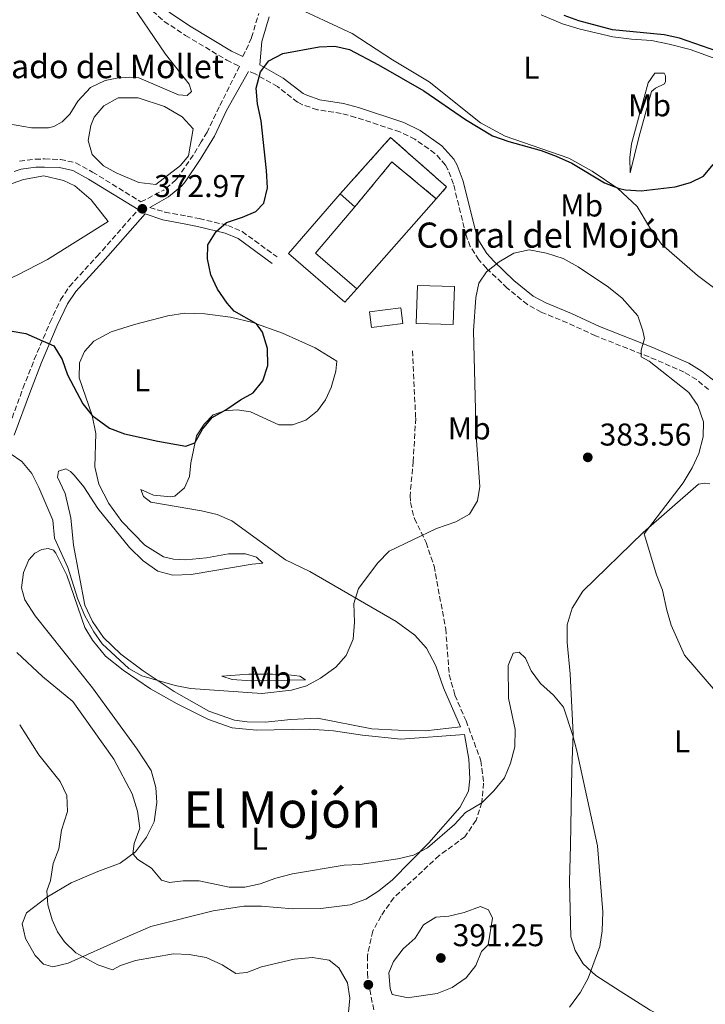
# Model space of a CAD drawing. Units: metres. Extents: x 615713 to 619212, y 4641510 to 4643846.
# Drawn here: x 618140 to 618358, y 4642524 to 4642837 of the extents above; entities that cross this region are included whole.
import ezdxf
from ezdxf.enums import TextEntityAlignment as Align

# ---------------------------------------------------------------- set-up
doc = ezdxf.new("R2010")
doc.units = ezdxf.units.M
doc.header["$MEASUREMENT"] = 0
doc.linetypes.add('DGN Style 3', pattern=[2.435890702152634, 1.739921930109024, -0.6959687720436097])
for name, color, linetype, lineweight in [('Acequia sin especificar', 4, 'Continuous', 0), ('Balsa-alberca', 142, 'Continuous', 0), ('Borda', 1, 'Continuous', 13), ('Camino', 7, 'DGN Style 3', 0), ('construcción   en ruinas', 1, 'Continuous', 0), ('contrucción  en ruinas', 1, 'DGN Style 3', 13), ('Cota de punto acotado terreno', 7, 'Continuous', 0), ('Curva de nivel directora', 30, 'Continuous', 30), ('Curva de nivel intermedia', 30, 'Continuous', 0), ('Edificio', 1, 'Continuous', 13), ('Etiqueta de uso rústico', 92, 'Continuous', 0), ('Línea  de muro-pared o tapia', 1, 'Continuous', 13), ('Línea de cambio de uso (parcela vista)', 92, 'Continuous', 0), ('Margen derecho', 7, 'Continuous', 0), ('Punto acotado terreno (símbolo)', 7, 'Continuous', 0), ('Senda', 7, 'DGN Style 3', 0), ('Texto de Balsa-alberca', 4, 'Continuous', 0), ('Texto de Borda', 7, 'Continuous', 0), ('Texto de Área (paraje) menor', 7, 'Continuous', 0)]:
    doc.layers.add(name, color=color, linetype=linetype, lineweight=lineweight)
doc.styles.add('Style-Arial', font='arial.ttf')

# ---------------------------------------------------------------- blocks, each defined once
blk = doc.blocks.new('5PATER')
at = {"layer": 'Acequia sin especificar', "linetype": 'Continuous', "lineweight": 0}
h = blk.add_hatch(color=51, dxfattribs=at)
edge = h.paths.add_edge_path()
edge.add_ellipse((0, 0), major_axis=(-0.1095731443231308, -0.1110710700762829), ratio=0.9994222409660317, start_angle=0, end_angle=360)

msp = doc.modelspace()

# ---------------------------------------------------------------- linework, layer by layer
at = {"layer": 'Balsa-alberca', "color": 142, "linetype": 'Continuous', "lineweight": 0, "flags": 128}
for points, elevation in [([(618193.7800000003, 4642794.060000001), (618191.25, 4642790.960000001), (618183.3700000001, 4642784.949999999), (618177.9600000001, 4642785.52), (618170.8200000003, 4642788.640000001), (618166.7999999998, 4642790.83), (618163.1500000004, 4642794.470000001), (618161.9199999999, 4642798.930000001), (618162.7699999996, 4642803.689999999), (618163.8499999996, 4642806.33), (618166.8499999996, 4642809.939999999), (618171.3899999997, 4642812.439999999), (618177.8200000003, 4642812.439999999), (618186.1900000004, 4642809.699999999), (618191.7699999996, 4642806.470000001), (618195.2699999996, 4642802.600000001), (618193.7800000003, 4642794.060000001)], 372.2100000000065), ([(618115.25, 4642751.279999999), (618115.25, 4642752.76), (618126.3499999996, 4642774.34), (618131.7699999996, 4642781.75), (618134.7400000002, 4642784.17), (618141.29, 4642786.550000001), (618147.7599999999, 4642787.710000001), (618154, 4642786.189999999), (618157.6100000005, 4642784.449999999), (618162.8600000005, 4642780.060000001), (618168.2999999998, 4642773.15), (618148.9299999997, 4642761.09), (618139.3399999999, 4642756.130000001), (618128.2300000006, 4642751.100000001), (618122.3899999997, 4642748.680000001), (618119.79, 4642749.050000001), (618115.25, 4642751.279999999)], 372.1600000000035)]:
    msp.add_lwpolyline(points, close=True, dxfattribs=dict(at, elevation=elevation))
for points, elevation in [([(618193.7800000003, 4642794.060000001), (618191.25, 4642790.960000001), (618183.3700000001, 4642784.949999999), (618177.9600000001, 4642785.52), (618170.8200000003, 4642788.640000001), (618166.7999999998, 4642790.83), (618163.1500000004, 4642794.470000001), (618161.9199999999, 4642798.930000001), (618162.7699999996, 4642803.689999999), (618163.8499999996, 4642806.33), (618166.8499999996, 4642809.939999999), (618171.3899999997, 4642812.439999999), (618177.8200000003, 4642812.439999999), (618186.1900000004, 4642809.699999999), (618191.7699999996, 4642806.470000001), (618195.2699999996, 4642802.600000001), (618193.7800000003, 4642794.060000001)], 372.2100000000065), ([(618115.25, 4642751.279999999), (618115.25, 4642752.76), (618126.3499999996, 4642774.34), (618131.7699999996, 4642781.75), (618134.7400000002, 4642784.17), (618141.29, 4642786.550000001), (618147.7599999999, 4642787.710000001), (618154, 4642786.189999999), (618157.6100000005, 4642784.449999999), (618162.8600000005, 4642780.060000001), (618168.2999999998, 4642773.15), (618148.9299999997, 4642761.09), (618139.3399999999, 4642756.130000001), (618128.2300000006, 4642751.100000001), (618122.3899999997, 4642748.680000001), (618119.79, 4642749.050000001), (618115.25, 4642751.279999999)], 372.1600000000035)]:
    msp.add_lwpolyline(points, dxfattribs=dict(at, elevation=elevation))
at = {"layer": 'Borda', "color": 23, "linetype": 'Continuous', "lineweight": 0, "extrusion": (0.1220303141271327, -0.1052608206530431, 0.9869289549250653), "elevation": -412882.4102902792, "flags": 128}
msp.add_lwpolyline([(3919413.580362458, 2530883.741342091), (3919413.580362458, 2530877.412068831)], dxfattribs=at)
at = {"layer": 'Borda', "color": 23, "linetype": 'Continuous', "lineweight": 0, "extrusion": (-0.0130167605076718, -0.00452835677430162, 0.9999050244552282), "elevation": -28691.42957361358, "flags": 128}
msp.add_lwpolyline([(618199.2507833595, 4642695.516806687), (618186.7088519046, 4642680.776655556), (618199.8792981255, 4642669.41653908)], dxfattribs=at)
at = {"layer": 'Borda', "color": 1, "linetype": 'Continuous', "lineweight": 13}
msp.add_polyline3d([(618246.6799999997, 4642777.84, 380.3300000000018), (618234.1399999997, 4642763.100000001, 380.1000000000058), (618247.3099999996, 4642751.74, 380.2200000000012), (618243.5300000003, 4642747.439999999, 381.0099999999948), (618225.5999999996, 4642762.980000001, 381.2400000000052), (618241.9500000002, 4642781.92, 381.3500000000058)], close=True, dxfattribs=at)
at = {"layer": 'Borda', "color": 23, "linetype": 'Continuous', "lineweight": 0}
msp.add_polyline3d([(618247.3099999996, 4642751.74, 380.2200000000012), (618243.5300000003, 4642747.439999999, 381.0099999999948), (618225.5999999996, 4642762.980000001, 381.2400000000052), (618241.9500000002, 4642781.92, 381.3500000000058)], dxfattribs=at)
at = {"layer": 'Camino', "color": 7, "linetype": 'DGN Style 3', "lineweight": 0}
for points in [[(618148.6700000018, 4642880.470000001, 369.1499999999942), (618150.9899999974, 4642878.149999999, 369.2400000000054), (618157.6200000015, 4642870.649999999, 369.5599999999977), (618170.0100000009, 4642854.940000001, 370.4900000000052), (618179.5100000005, 4642843.340000001, 370.5800000000017), (618182.3700000015, 4642840.100000002, 370.8999999999943), (618186.1000000021, 4642836.800000001, 371.3699999999955), (618192.8700000002, 4642832.320000002, 372.1999999999972), (618205.9299999981, 4642824.500000001, 373.979999999996), (618210.0100000018, 4642822.510000002, 374.3899999999995), (618203.5199999987, 4642809.570000002, 373.0899999999966), (618199.6999999987, 4642801.57, 372.7499999999999), (618197.829999998, 4642798.500000001, 372.6999999999972), (618195.2799999998, 4642794.280000002, 372.6300000000048), (618190.6000000016, 4642787.360000002, 372.520000000004), (618189.8000000013, 4642786.350000003, 372.5), (618185.949999998, 4642783.15, 372.520000000004), (618185.5799999969, 4642782.960000002, 372.5399999999935)], [(618211.1099999994, 4642825.580000003, 374.3500000000059), (618213.8200000006, 4642831.640000002, 374.229999999996), (618216.1200000006, 4642839.309999999, 373.7799999999988)], [(618359.1299999974, 4642719.730000001, 378.5200000000041), (618355.2199999981, 4642722.84, 378.9400000000023), (618351.3500000013, 4642725.260000004, 379.3200000000071), (618340.190000001, 4642730.050000001, 379.770000000004), (618323.1499999977, 4642736.810000001, 380.8999999999942), (618314.2199999982, 4642740.930000001, 381.1300000000047), (618305.9300000002, 4642744.300000003, 380.8999999999942), (618301.5599999981, 4642746.75, 380.9400000000023), (618295.1000000007, 4642751.980000001, 380.6399999999995), (618288.4899999967, 4642758.280000002, 379.9299999999931), (618286.0899999985, 4642760.95, 379.6600000000035), (618283.3599999994, 4642765.180000002, 379.3200000000071), (618282.0300000015, 4642768.789999999, 379.0899999999966), (618277.9999999994, 4642785.039999999, 378.4100000000036), (618276.2600000004, 4642789.699999999, 378.3000000000029), (618275.469999999, 4642791.100000002, 378.2899999999937), (618272.1299999976, 4642794.830000003, 378.2899999999937), (618265.7699999984, 4642799.300000002, 378.2899999999937), (618260.9899999973, 4642801.680000001, 378.2899999999937), (618246.8599999987, 4642806.280000002, 378.1499999999942), (618242.3500000003, 4642807.54, 377.949999999997), (618234.7699999987, 4642808.690000001, 377.949999999997), (618230.0500000002, 4642810.289999999, 377.479999999996), (618228.4799999989, 4642811.140000002, 377.2700000000042), (618222.1199999999, 4642816.040000001, 376.2499999999999), (618214.9699999995, 4642820.090000001, 374.8899999999995), (618212.8999999975, 4642820.910000001, 374.3899999999995)], [(618140.0799999975, 4642792.350000002, 372.9600000000063), (618145.0599999975, 4642793.020000001, 372.9600000000063), (618148.0399999992, 4642793.030000002, 372.9600000000063), (618153.0599999971, 4642792.88, 373.0000000000001), (618157.9699999979, 4642791.809999999, 373.0700000000071), (618163.3099999977, 4642788.870000003, 373.0700000000071), (618178.6700000024, 4642779.390000001, 372.9700000000012), (618185.4400000004, 4642782.890000001, 372.5500000000029)], [(618181.5199999999, 4642777.63, 372.9600000000063), (618186.300000001, 4642776.140000001, 372.9299999999931), (618193.3799999976, 4642774.809999999, 373.2200000000011), (618197.2199999976, 4642774.07, 373.6399999999994), (618206.2899999979, 4642771.920000004, 375.3399999999965), (618210.8599999989, 4642769.940000002, 375.820000000007), (618221.9200000009, 4642761.859999999, 376.929999999993)], [(618136.0399999986, 4642706.070000002, 379.1300000000047), (618141.1599999992, 4642720.06, 377.550000000003), (618144.7699999991, 4642729.239999999, 375.8600000000006), (618149.7800000004, 4642741.080000003, 374.0899999999966), (618153.1099999986, 4642748.2, 373.3999999999943), (618155.9299999994, 4642752.470000001, 373.1199999999955), (618164.699999998, 4642762.030000002, 372.7799999999988), (618177.7899999995, 4642776.920000004, 372.9700000000012)]]:
    msp.add_polyline3d(points, dxfattribs=at)
at = {"layer": 'construcción   en ruinas', "color": 1, "linetype": 'Continuous', "lineweight": 0}
msp.add_polyline3d([(618246.6799999997, 4642777.84, 379.5399999999936), (618241.9500000002, 4642781.92, 381.3500000000058), (618258.04, 4642799.859999999, 379.7599999999948), (618275.8499999996, 4642784.140000001, 381.6900000000023), (618272.5599999996, 4642780.41, 380.1000000000058), (618258.4400000004, 4642792.09, 379.9900000000052)], close=True, dxfattribs=at)
at = {"layer": 'contrucción  en ruinas', "color": 1, "linetype": 'DGN Style 3', "lineweight": 13, "extrusion": (-0.02014773163090044, -0.01494183060564517, 0.9996853558036556), "elevation": -81448.44763531661, "flags": 128}
msp.add_lwpolyline([(-3360889.541076898, 3261205.096503811), (-3360907.333710388, 3261200.711176747), (-3360902.892998723, 3261182.77120239)], dxfattribs=at)
at = {"layer": 'contrucción  en ruinas', "color": 1, "linetype": 'DGN Style 3', "lineweight": 13}
msp.add_polyline3d([(618241.9500000002, 4642781.92, 379.9900000000052), (618258.04, 4642799.859999999, 379.7599999999948), (618275.8499999996, 4642784.140000001, 381.6900000000023), (618272.5599999996, 4642780.41, 380.1000000000058)], dxfattribs=at)
at = {"layer": 'Curva de nivel directora', "color": 30, "linetype": 'Continuous', "lineweight": 30, "elevation": 375, "flags": 128}
for points in [[(618364.5299999998, 4642826.4), (618349.8400000003, 4642831.41), (618344.9699999997, 4642832.520000001), (618328.53, 4642834.140000002), (618317.8999999996, 4642836.990000002), (618313.199999999, 4642838.700000001)], [(618137.1499999993, 4642738.359999999), (618142.0800000002, 4642737.550000003), (618150.9800000007, 4642733.560000001), (618153.6200000005, 4642729.230000001), (618155.3300000003, 4642724.390000002), (618160.2099999997, 4642715.170000002), (618163.1600000003, 4642711.420000001), (618168.6599999988, 4642707.449999999), (618173.4699999989, 4642705.640000001), (618184.0700000003, 4642703.230000001), (618192.9599999996, 4642701.680000001), (618195.7600000004, 4642702.770000001), (618198.2699999983, 4642707.070000002), (618201.3599999994, 4642710.800000002), (618205.7000000002, 4642713.289999999), (618210.28, 4642716.460000001), (618214.3700000005, 4642718.650000001), (618217.4500000004, 4642722.490000002), (618219.0099999984, 4642727.359999999), (618218.8899999999, 4642732.720000002), (618217.2899999997, 4642737.920000001), (618215.4299999999, 4642740.560000001), (618208.3299999987, 4642744.62), (618206.1000000002, 4642747.220000002), (618203.0499999992, 4642751.67), (618200.8799999988, 4642756.180000001), (618199.7999999992, 4642761.27), (618199.949999999, 4642765.710000001), (618202.6200000001, 4642769.940000001), (618205.85, 4642772.880000002), (618210.9399999994, 4642774.490000002), (618215.1500000005, 4642776.279999999), (618217.6899999997, 4642779.010000001), (618218.8600000008, 4642783.869999999), (618218.6299999985, 4642789.410000001), (618216.9299999997, 4642805.210000001), (618215.7000000003, 4642810.560000002), (618215.3299999993, 4642815.550000001), (618216.7099999984, 4642820.720000001), (618219.3300000003, 4642824.290000001), (618223.7699999993, 4642826.560000001), (618235.2800000005, 4642828.75), (618240.2800000006, 4642828.92), (618244.9599999988, 4642827.810000001), (618254.1499999999, 4642823.020000001), (618268.5899999992, 4642814.699999999), (618281.7900000003, 4642805.58), (618290.4699999995, 4642800.439999999), (618295.5700000002, 4642798.580000003), (618305.919999999, 4642795.760000001), (618310.6399999997, 4642793.970000001), (618315.6599999999, 4642791.699999999), (618326.0499999991, 4642785.430000001), (618330.7199999985, 4642783.630000001), (618332.7099999998, 4642783.190000001), (618337.6799999987, 4642782.939999999), (618348.5399999993, 4642784.150000001), (618353.3399999985, 4642785.560000001), (618357.5400000005, 4642787.530000002), (618360.5800000003, 4642791.29)]]:
    msp.add_lwpolyline(points, dxfattribs=at)
at = {"layer": 'Curva de nivel intermedia', "color": 30, "linetype": 'Continuous', "lineweight": 0, "flags": 128}
for points, elevation in [([(618137.1100000015, 4642699.310000001), (618140.7600000014, 4642696.839999998), (618143.9900000013, 4642693.029999999), (618146.2199999997, 4642688.529999998), (618150.6699999999, 4642678.109999999), (618151.1600000017, 4642672.419999999), (618155.440000002, 4642663.140000001), (618158.5600000002, 4642653.050000001), (618160.810000001, 4642647.73), (618163.680000001, 4642642.640000001), (618166.3200000008, 4642638.779999999), (618174.8099999999, 4642630.95), (618178.9699999996, 4642628.599999999), (618189.5100000007, 4642625.59), (618194.4200000014, 4642624.609999998), (618217.1100000007, 4642622.970000001), (618226.4800000006, 4642624.099999999), (618231.2800000019, 4642625.5), (618235.7200000009, 4642627.87), (618240.6000000002, 4642631.430000001), (618243.9500000008, 4642635.119999998), (618246.1800000014, 4642640.319999999), (618246.5599999992, 4642645.730000001), (618246.3899999994, 4642651.599999999), (618247.8500000011, 4642656.369999998), (618253.940000002, 4642664.560000001), (618257.61, 4642668.34), (618272.5800000012, 4642675.449999998), (618278.7200000013, 4642677.649999999), (618283.0799999998, 4642680.079999999), (618285.6700000004, 4642684.279999999), (618286.4400000017, 4642688.850000001), (618285.2800000015, 4642704.999999999), (618284.3600000006, 4642738.350000001), (618285.1299999995, 4642748.989999999), (618286.1300000009, 4642753.560000001), (618288.5400000004, 4642757.099999999), (618292.5200000014, 4642760.34), (618297.2000000017, 4642763.09), (618302.1200000015, 4642764.140000001), (618307.5599999996, 4642763.109999999), (618312.8900000005, 4642761.41), (618317.7000000007, 4642758.750000001), (618327.2600000005, 4642752.26), (618331.6100000001, 4642748.769999999), (618336.6000000013, 4642743.119999998), (618338.2199999995, 4642738.390000001), (618338.7300000014, 4642735.939999999), (618337.73, 4642732.190000001), (618337.73, 4642730.100000001), (618340.1799999998, 4642728.689999999), (618352.8700000012, 4642718.810000001), (618355.6699999997, 4642714.65), (618357.5300000015, 4642709.439999999), (618357.3799999995, 4642704.680000001), (618356.0099999993, 4642699.330000001), (618353.9200000018, 4642694.789999999), (618351.0800000008, 4642690.029999998), (618338.5900000005, 4642673.839999998), (618342.5500000013, 4642660.710000001), (618344.4500000012, 4642655.880000001), (618345.79, 4642649.56), (618347.2300000018, 4642644.77), (618351.4200000005, 4642635.220000002), (618361.9100000003, 4642623.039999999)], 380.0000000000001), ([(618139.2500000005, 4642636.029999998), (618147.3799999999, 4642628.399999999), (618156.990000001, 4642620.46), (618170.0900000016, 4642602.100000001), (618175.8700000016, 4642591.13), (618177.5900000005, 4642585.630000002), (618178.3700000006, 4642580.199999998), (618176.5100000009, 4642575.339999998), (618176.0500000005, 4642571.99), (618177.6500000008, 4642570.210000001), (618182.0000000005, 4642567.419999999), (618185.1600000011, 4642563.669999999), (618187.7300000016, 4642562.849999999)], 385), ([(618187.7300000016, 4642562.849999999), (618192.1200000015, 4642563.38), (618197.1300000005, 4642563.449999999), (618206.7000000015, 4642561.42), (618211.7000000017, 4642561.38), (618216.6200000013, 4642562.52), (618221.5099999995, 4642564.300000001), (618226.8400000005, 4642565.609999998), (618243.2500000012, 4642568.4), (618248.2400000001, 4642568.66), (618260.280000001, 4642570.430000001), (618265.3400000016, 4642571.579999999), (618269.7500000015, 4642573.949999998), (618278.3800000015, 4642581.38), (618281.8700000006, 4642585.169999999), (618286.9800000002, 4642588.289999999), (618290.8100000013, 4642592.050000001), (618294.1900000009, 4642596.180000001), (618296.1199999999, 4642600.830000001), (618297.5700000006, 4642606.029999999), (618297.6399999999, 4642611.539999999), (618295.5499999999, 4642621.58), (618295.4300000014, 4642631.88), (618296.9500000014, 4642635.82), (618298.8800000004, 4642636.12), (618300.8899999998, 4642634.26), (618302.7200000006, 4642630.21), (618305.6900000009, 4642626.189999999), (618309.8300000007, 4642622.519999999), (618313.0300000013, 4642618.660000001), (618316.0100000007, 4642609.630000001), (618317.2500000013, 4642604.789999999), (618323.8099999994, 4642574.599999999), (618325.5400000016, 4642553.59), (618325.3200000003, 4642547.529999998), (618324.5200000001, 4642542.59), (618320.7899999997, 4642532.460000001), (618318.4100000013, 4642528.069999998), (618314.8500000008, 4642523.240000002)], 385), ([(618244.7000000018, 4642521.66), (618245.1100000008, 4642526.06), (618244.2900000005, 4642530.99), (618241.5999999995, 4642535.749999999), (618238.4800000013, 4642538.199999998), (618233.1700000005, 4642539.05), (618227.3700000002, 4642538.55), (618217.0400000014, 4642536.130000001), (618212.380000001, 4642534.31), (618208.8400000005, 4642533.980000001), (618204.490000001, 4642536.730000001), (618199.3600000012, 4642539.06), (618193.97, 4642540), (618188.980000001, 4642540.17), (618176.9300000012, 4642538.119999998), (618172.2100000004, 4642536.470000001), (618169.6800000002, 4642535.080000001), (618164.9200000014, 4642536.730000001), (618157.940000001, 4642540.559999999), (618154.3899999993, 4642544.079999999), (618152.1600000008, 4642547.159999999), (618150.4700000011, 4642551.029999998), (618149.0600000008, 4642555.83), (618148.8000000013, 4642560.289999999), (618149.9500000002, 4642563.53), (618150.7300000003, 4642568.949999998), (618152.5800000011, 4642573.609999998), (618153.3900000001, 4642579.519999999), (618155.2800000012, 4642585.509999999), (618155.070000001, 4642590.529999998), (618152.97, 4642595.07), (618146.1600000015, 4642603.499999999), (618140.130000001, 4642613.079999999)], 390), ([(618263.6000000003, 4642526.27), (618258.5800000001, 4642527.310000001), (618257.8700000015, 4642529.2), (618257.4500000012, 4642534.189999999), (618258.9100000008, 4642537.759999998), (618262.0600000003, 4642541.810000001), (618265.8900000014, 4642545.239999999), (618268.54, 4642549.470000001), (618272.36, 4642551.86), (618276.5599999998, 4642552.24), (618281.4300000003, 4642553.38), (618286.5600000002, 4642555.3), (618289.1300000005, 4642554.220000001), (618290.3900000011, 4642551.539999999), (618289.0600000012, 4642543.099999998), (618286.9400000002, 4642540.939999999), (618285.1299999995, 4642536.520000001), (618282.0000000002, 4642532.619999999), (618277.5999999992, 4642529.49), (618272.8700000017, 4642527.57), (618264.7900000017, 4642526.380000001), (618263.6000000003, 4642526.27)], 390)]:
    msp.add_lwpolyline(points, dxfattribs=dict(at, elevation=elevation))
at = {"layer": 'Edificio', "color": 1, "linetype": 'Continuous', "lineweight": 13, "extrusion": (-0.2256546617592121, 0.007465828353636152, 0.9741787490154616), "elevation": -104481.3489363315, "flags": 128}
msp.add_lwpolyline([(-4660658.148102112, 452512.6894900734), (-4660646.051486883, 452512.6894900734), (-4660646.053396508, 452500.6419427572), (-4660658.140017206, 452500.642264889), (-4660658.148102112, 452512.6894900734)], close=True, dxfattribs=at)
at = {"layer": 'Edificio', "color": 51, "linetype": 'Continuous', "lineweight": 13, "extrusion": (-0.2256546617592121, 0.007465828353636152, 0.9741787490154616), "elevation": -104481.3489363315, "flags": 128}
msp.add_lwpolyline([(-4660646.051486883, 452512.6894900734), (-4660646.053396508, 452500.6419427572), (-4660658.140017206, 452500.642264889), (-4660658.148102112, 452512.6894900734), (-4660646.051486883, 452512.6894900734)], dxfattribs=at)
at = {"layer": 'Edificio', "color": 51, "linetype": 'Continuous', "lineweight": 13, "extrusion": (-0.01792495305191221, 0.1323790975706977, 0.9910370682191735), "elevation": 603897.5623184764, "flags": 128}
msp.add_lwpolyline([(-1235631.629377492, -4477252.146076805), (-1235631.635003184, -4477257.226565619), (-1235641.695987232, -4477257.226565618), (-1235641.689019721, -4477252.136256055), (-1235631.629377492, -4477252.146076805)], dxfattribs=at)
at = {"layer": 'Edificio', "color": 1, "linetype": 'Continuous', "lineweight": 13, "extrusion": (-0.01792495305191221, 0.1323790975706977, 0.9910370682191735), "elevation": 603897.562053718, "flags": 128}
msp.add_lwpolyline([(-1235641.689019721, -4477252.136256055), (-1235631.629377492, -4477252.146076805), (-1235631.635003184, -4477257.226565619), (-1235641.695987232, -4477257.226565618), (-1235641.689019721, -4477252.136256055)], close=True, dxfattribs=at)
at = {"layer": 'Línea  de muro-pared o tapia', "color": 1, "linetype": 'Continuous', "lineweight": 13, "extrusion": (-0.009859944322781086, -0.01119542985085678, 0.9998887157321091), "elevation": -57694.10769789936, "flags": 128}
msp.add_lwpolyline([(618246.2486509898, 4642425.444127998), (618220.9942580366, 4642396.772331115)], dxfattribs=at)
at = {"layer": 'Línea de cambio de uso (parcela vista)', "color": 92, "linetype": 'Continuous', "lineweight": 0}
for points in [[(618174.0999999996, 4642844.710000001, 370.7299999999959), (618186.4600000001, 4642826.350000001, 371.6399999999995), (618194.0499999998, 4642816.880000001, 371.6399999999995), (618194.6900000004, 4642814.5, 371.6399999999995), (618193.3499999996, 4642813.27, 371.8699999999953), (618190.6399999997, 4642813.49, 371.7599999999948), (618178.0199999996, 4642818.800000001, 371.070000000007), (618175.0099999999, 4642819.02, 371.070000000007), (618170.9900000002, 4642818.789999999, 371.070000000007), (618167.2800000003, 4642817.970000001, 371.070000000007), (618162.6299999999, 4642815.810000001, 370.8500000000058), (618158.6200000001, 4642811.449999999, 370.8500000000058), (618156.0199999996, 4642807.32, 370.9600000000065), (618153.5999999996, 4642804.869999999, 371.070000000007), (618151, 4642803.41, 371.070000000007), (618149.25, 4642802.890000001, 371.1900000000023), (618143.9000000004, 4642802.92, 371.070000000007), (618136.6100000005, 4642804.26, 370.8500000000058)], [(618374.1799999997, 4642742.26, 375.7599999999948), (618372.5499999998, 4642742.67, 375.8699999999953), (618361.5300000003, 4642751.51, 375.8699999999953), (618355.5800000001, 4642756, 376.1000000000058), (618344.1900000004, 4642765.92, 375.9900000000052), (618340.3200000003, 4642771.390000001, 375.7599999999948), (618336.3700000001, 4642777.930000001, 375.4199999999983), (618330.2300000006, 4642783.65, 374.9700000000012), (618322.0800000001, 4642789.109999999, 374.3999999999942), (618314.6399999997, 4642793.34, 374.2899999999936), (618294.4400000004, 4642800.279999999, 374.5099999999948), (618286.6600000003, 4642804.51, 374.1699999999983), (618270.29, 4642817.619999999, 373.6100000000006), (618258.6799999997, 4642824.529999999, 372.8099999999977), (618245.7699999996, 4642832.960000001, 372.6999999999971), (618226.1600000003, 4642842.02, 372.4700000000012)], [(618305.8600000005, 4642838.930000001, 373.6000000000058), (618312.6299999999, 4642836.07, 373.6000000000058), (618318.25, 4642834.289999999, 373.6000000000058), (618328.7000000002, 4642831.84, 373.6000000000058), (618334.5800000001, 4642831.100000001, 373.7200000000012), (618340.9699999997, 4642830.74, 374.1699999999983), (618346.5499999998, 4642829.59, 374.3999999999942), (618353.2100000001, 4642827.850000001, 374.6300000000047), (618365.1900000004, 4642823.51, 374.6300000000047), (618370.5499999998, 4642820.689999999, 375.0800000000018), (618384.2400000002, 4642810.02, 375.1900000000023), (618389.8200000003, 4642805.199999999, 375.1900000000023), (618404.0800000001, 4642795.91, 375.3099999999977), (618405.5999999996, 4642794.16, 375.3099999999977), (618404.4100000003, 4642792.42, 375.3099999999977), (618396.54, 4642784, 375.0800000000018), (618390.4800000006, 4642775.74, 375.0800000000018), (618386.4299999997, 4642768.600000001, 375.0800000000018), (618381.5, 4642758.109999999, 375.3099999999977), (618375.1500000004, 4642742.960000001, 375.5299999999988), (618374.1799999997, 4642742.26, 375.7599999999948)], [(618334.1699999999, 4642788.67, 374.8500000000058), (618334.0499999998, 4642793.470000001, 374.2899999999936), (618334.5999999996, 4642797.859999999, 374.3999999999942), (618339.8700000001, 4642817.27, 373.7200000000012), (618342.0599999996, 4642820.359999999, 373.7200000000012), (618344.9600000001, 4642820.33, 373.9499999999971), (618345.4100000003, 4642819.470000001, 374.0599999999977), (618345.4500000002, 4642817.720000001, 374.5099999999948), (618345.0800000001, 4642816.939999999, 374.6300000000047), (618342.2100000001, 4642815.57, 374.6300000000047), (618340.9900000002, 4642814.449999999, 374.6300000000047), (618336.9100000003, 4642799.83, 374.6300000000047), (618334.1699999999, 4642788.67, 374.8500000000058)], [(618226.8399999999, 4642708.439999999, 375.4600000000065), (618222.4500000002, 4642708.470000001, 375.3399999999965), (618213.4500000002, 4642712.630000001, 375.1199999999953), (618209.2800000003, 4642713.220000001, 375.1199999999953), (618205.2599999999, 4642712.960000001, 375), (618201.6600000003, 4642711.689999999, 374.8899999999995), (618198.7999999998, 4642708.680000001, 374.8899999999995), (618196.3799999999, 4642704.99, 374.8899999999995), (618194.4900000002, 4642696.4, 374.8899999999995), (618194.0899999999, 4642692.09, 375.1199999999953), (618192.4900000002, 4642688.4, 375.3399999999965), (618189.4100000003, 4642685.800000001, 375.8000000000029), (618188.2199999997, 4642685.539999999, 375.9100000000035), (618182.7100000001, 4642686.130000001, 375.9100000000035), (618178.6200000001, 4642687.869999999, 376.0200000000041), (618179.4400000004, 4642685.640000001, 376.3600000000006), (618181.8200000003, 4642683.890000001, 376.6999999999971), (618197.9600000001, 4642681.08, 376.3600000000006), (618202.9500000002, 4642679.9, 376.6999999999971), (618207.5999999996, 4642677.930000001, 377.1600000000035), (618224.6399999997, 4642665.560000001, 378.4100000000035), (618232.3399999999, 4642661.850000001, 378.8600000000006), (618259.7999999998, 4642645.960000001, 381.1300000000047), (618265.7599999999, 4642641.609999999, 382.0399999999936), (618269.4800000006, 4642637.41, 382.3800000000047), (618272.4199999999, 4642631.800000001, 382.4900000000052), (618274.8099999996, 4642624.810000001, 382.9499999999971), (618280.25, 4642612.430000001, 383.6300000000047), (618269.1699999999, 4642611.189999999, 382.4900000000052), (618260.4299999997, 4642611.33, 381.8099999999977), (618252.0599999996, 4642611.77, 381.3600000000006), (618234.7599999999, 4642615.140000001, 381.0200000000041), (618226.3200000003, 4642614.720000001, 380.7899999999936), (618218.2100000001, 4642613.9, 380.4499999999971), (618212.4100000003, 4642613.970000001, 380.4499999999971), (618208.3600000005, 4642614.52, 380.4499999999971), (618200.2100000001, 4642617.42, 380.2200000000012), (618189.2400000002, 4642623.689999999, 380.2200000000012), (618179.3799999999, 4642630.189999999, 379.9900000000052), (618172.2699999996, 4642635.539999999, 379.6499999999942), (618166.7599999999, 4642640.850000001, 379.6499999999942), (618163.2199999997, 4642645.869999999, 379.429999999993), (618160.8399999999, 4642651.15, 379.3099999999977), (618157.2100000001, 4642670.189999999, 378.5200000000041), (618156.4299999997, 4642678.92, 378.2899999999936), (618154.5999999996, 4642686.66, 378.179999999993), (618152.1799999997, 4642691.859999999, 378.179999999993), (618152.5099999999, 4642693.720000001, 378.0599999999977), (618154.7800000003, 4642694.470000001, 377.8399999999965), (618156.2599999999, 4642693.58, 377.8399999999965), (618157.4600000001, 4642692.42, 377.8399999999965), (618160.54, 4642688.779999999, 377.9499999999971), (618164.9800000006, 4642681.83, 378.2899999999936), (618174.9900000002, 4642669.49, 378.179999999993), (618179.3799999999, 4642665.220000001, 378.179999999993), (618184, 4642661.949999999, 378.179999999993), (618188.7999999998, 4642660.66, 378.179999999993), (618194.6699999999, 4642660.92, 378.0599999999977), (618214.04, 4642664.17, 377.9499999999971), (618217.4600000001, 4642664.439999999, 377.9499999999971), (618215.3799999999, 4642666.41, 377.8399999999965), (618211.8799999999, 4642667.480000001, 377.7200000000012), (618206.5300000003, 4642667.4, 377.6100000000006), (618199.4600000001, 4642666.130000001, 377.3800000000047), (618192.8099999996, 4642665.49, 377.3800000000047), (618188.9800000006, 4642665.710000001, 377.3800000000047), (618185.8200000003, 4642666.49, 377.3800000000047), (618179.9400000004, 4642670.17, 377.2700000000041), (618172.6399999997, 4642677.710000001, 377.2700000000041), (618168.5099999999, 4642683.430000001, 376.929999999993), (618165.2699999996, 4642689.57, 376.4799999999959), (618163.9600000001, 4642695.109999999, 376.0200000000041), (618164.3600000005, 4642705.67, 375.1100000000006), (618163.1699999999, 4642711.4, 375), (618158.9900000002, 4642723.439999999, 374.5500000000029), (618159.0999999996, 4642728.199999999, 374.429999999993), (618160.7300000006, 4642731.810000001, 374.429999999993), (618163.7000000002, 4642735.050000001, 374.320000000007), (618169.2000000002, 4642738.060000001, 374.0899999999965), (618176.5999999996, 4642740.41, 374.0899999999965), (618187.2400000002, 4642743.140000001, 374.2100000000065), (618192.6699999999, 4642743.960000001, 374.0899999999965), (618199.0300000003, 4642743.82, 374.0899999999965), (618207.1699999999, 4642742.67, 374.429999999993), (618214.2800000003, 4642740.970000001, 374.8899999999995), (618223.6900000004, 4642737.630000001, 375.8000000000029), (618234.0999999996, 4642732.949999999, 376.25), (618240.9100000003, 4642728.76, 376.6999999999971), (618240.5800000001, 4642725.52, 376.5899999999965), (618239.1699999999, 4642720.390000001, 376.25), (618237.3499999996, 4642716.439999999, 376.0200000000041), (618234.8300000001, 4642712.949999999, 375.9100000000035), (618231.1100000005, 4642709.930000001, 375.679999999993), (618226.8399999999, 4642708.439999999, 375.4600000000065)], [(618360.9199999999, 4642512.5, 383.2799999999988), (618350.3499999996, 4642517.32, 383.1699999999983), (618340.5700000003, 4642522.300000001, 383.2799999999988), (618331.0099999999, 4642528.390000001, 383.7400000000052), (618323.2300000006, 4642533.289999999, 384.6399999999995), (618319.2100000001, 4642537.01, 385.1000000000058), (618316.75, 4642541.32, 385.6699999999983), (618315.3700000001, 4642545.59, 386.0099999999948), (618314.8700000001, 4642563.26, 385.7799999999988), (618315.2000000002, 4642574.789999999, 385.4400000000023), (618315.6200000001, 4642599.15, 385.3300000000018), (618316.0199999996, 4642610.08, 384.9900000000052), (618315.1100000005, 4642629.27, 383.2799999999988), (618314.1799999997, 4642639.199999999, 382.7200000000012), (618314.1699999999, 4642644.880000001, 382.2599999999948), (618315.7300000006, 4642650.17, 381.9199999999983), (618319.1399999997, 4642655.560000001, 381.4700000000012), (618338.3499999996, 4642674.279999999, 379.8800000000047), (618355.9000000004, 4642689.58, 379.0800000000018), (618357.9000000004, 4642689.92, 379.0800000000018), (618359.54, 4642689.66, 379.0800000000018)], [(618215.4299999997, 4642611.369999999, 380.8999999999942), (618232.3099999996, 4642611.680000001, 380.8999999999942), (618239.8600000005, 4642611.17, 381.1300000000047), (618249.0499999998, 4642609.720000001, 381.4700000000012), (618261.3200000003, 4642608.470000001, 382.1499999999942), (618281.5499999998, 4642609.970000001, 383.7400000000052), (618282.8600000005, 4642602.09, 384.1900000000023), (618283.2000000002, 4642595.92, 384.1900000000023), (618282.75, 4642591.939999999, 384.5299999999988), (618280.0800000001, 4642586.730000001, 384.4199999999983), (618270.2000000002, 4642575.57, 384.7599999999948), (618258.6100000005, 4642563.77, 385.4400000000023), (618254.2999999998, 4642560.230000001, 386.0099999999948), (618250.1699999999, 4642557.59, 386.3500000000058), (618245.1900000004, 4642555.76, 386.5800000000018), (618235.8200000003, 4642554.67, 386.8000000000029), (618226.9299999997, 4642554.52, 386.8000000000029), (618217, 4642555.359999999, 386.1199999999953), (618211.3799999999, 4642555.390000001, 386.0099999999948), (618201.5999999996, 4642553.9, 386.2299999999959), (618181.8600000005, 4642548.9, 387.3699999999953), (618172.9800000006, 4642545.100000001, 387.9400000000023), (618155.5800000001, 4642537.230000001, 390.6600000000035), (618150.6699999999, 4642536.08, 392.25), (618147.6600000003, 4642536.890000001, 392.25), (618145.0199999996, 4642539.640000001, 392.25), (618141.9600000001, 4642545.07, 392.25), (618140.9500000002, 4642549.75, 392.1399999999995), (618142.29, 4642553.289999999, 391.570000000007), (618148.9800000006, 4642558.390000001, 389.75), (618156.5199999996, 4642562.82, 388.1600000000035), (618164.9299999997, 4642566.359999999, 386.5800000000018), (618172.0300000003, 4642569.08, 385.5500000000029), (618176.9699999997, 4642572.66, 384.8699999999953), (618180.3899999997, 4642577.27, 384.0800000000018), (618182.8700000001, 4642582.220000001, 383.3999999999942), (618183.7199999997, 4642588.390000001, 382.9400000000023), (618183.4199999999, 4642593.08, 382.6000000000058), (618181.8899999997, 4642598.51, 382.6000000000058), (618177.4600000001, 4642605.27, 382.4900000000052), (618163.2800000003, 4642624.779999999, 381.8099999999977), (618145, 4642647.710000001, 381.6999999999971), (618141.7599999999, 4642652.800000001, 381.5800000000018), (618140.6799999997, 4642656.630000001, 381.4700000000012), (618141.2999999998, 4642661.51, 381.2400000000052), (618143.0499999998, 4642665.52, 381.1300000000047), (618144.9800000006, 4642667.609999999, 380.8999999999942), (618147.1699999999, 4642668.869999999, 380.5599999999977), (618149.1799999997, 4642669.100000001, 380.4499999999971), (618150.8499999996, 4642668.65, 380.4499999999971), (618151.5999999996, 4642667.689999999, 380.4499999999971), (618155.0999999996, 4642660.619999999, 380.4499999999971), (618160.8799999999, 4642644.01, 381.0099999999948), (618163.2599999999, 4642639.960000001, 381.0099999999948), (618167.4000000004, 4642634.9, 381.1300000000047), (618173.0099999999, 4642630.480000001, 381.0099999999948), (618181.6799999997, 4642624.539999999, 381.0099999999948), (618190.2100000001, 4642619.75, 380.8999999999942), (618200.1399999997, 4642614.74, 380.6699999999983), (618207.6900000004, 4642612.100000001, 380.6699999999983), (618215.4299999997, 4642611.369999999, 380.8999999999942)], [(618213.75, 4642627.01, 379.8800000000047), (618207.6500000004, 4642627.449999999, 379.3099999999977), (618204.3399999999, 4642628.49, 378.9700000000012), (618212.9299999997, 4642629.130000001, 378.9700000000012), (618220.5199999996, 4642629.17, 378.8600000000006), (618225.54, 4642628.949999999, 378.9700000000012), (618229.1799999997, 4642628.51, 379.3099999999977), (618230.9299999997, 4642627.4, 379.6499999999942), (618213.75, 4642627.01, 379.8800000000047)]]:
    msp.add_polyline3d(points, dxfattribs=at)
at = {"layer": 'Margen derecho', "color": 7, "linetype": 'Continuous', "lineweight": 0}
for points in [[(618211.1099999994, 4642825.580000003, 374.3500000000059), (618207.4799999993, 4642827.359999999, 373.979999999996), (618194.6000000002, 4642835.070000002, 372.1999999999972), (618188.0699999991, 4642839.380000001, 371.3699999999955), (618184.6600000004, 4642842.390000002, 370.8999999999943), (618181.9800000006, 4642845.430000001, 370.5800000000017), (618172.539999999, 4642856.969999999, 370.4900000000052), (618160.1099999992, 4642872.730000001, 369.5599999999977), (618153.35, 4642880.370000001, 369.2400000000054), (618149.6499999985, 4642884.07, 369.1000000000059), (618138.6, 4642893.539999999, 368.7799999999989), (618101.3700000008, 4642922.970000001, 368.1900000000024), (618088.829999997, 4642931.510000003, 367.9700000000011), (618060.649999998, 4642949.09, 367.5099999999948), (618040.2199999986, 4642963.460000002, 367.2899999999938), (618020.6000000003, 4642976.140000002, 366.9400000000024), (618003.9899999985, 4642987.24, 366.9600000000065), (617983.6299999983, 4643000.789999999, 366.3500000000059), (617973.1799999988, 4643005.91, 366.0399999999936), (617963.6499999979, 4643009.210000002, 366.25), (617960.3399999999, 4643010.610000002, 366.199999999997)], [(618219.4100000008, 4642838.230000001, 373.7799999999988), (618217.0700000006, 4642830.440000002, 374.229999999996), (618216.4800000006, 4642822.960000001, 374.8899999999995), (618223.9100000003, 4642818.75, 376.2499999999999), (618230.2499999991, 4642813.870000003, 377.2700000000042), (618231.350000001, 4642813.280000002, 377.479999999996), (618235.5399999976, 4642811.850000001, 377.949999999997), (618243.0399999989, 4642810.719999999, 377.949999999997), (618247.7999999998, 4642809.38, 378.1499999999942), (618262.2199999989, 4642804.690000002, 378.2899999999937), (618267.4299999991, 4642802.090000001, 378.2899999999937), (618274.3, 4642797.260000003, 378.2899999999937), (618278.1099999989, 4642793, 378.2899999999937), (618279.2100000008, 4642791.080000003, 378.3000000000029), (618281.1000000017, 4642786, 378.4100000000036), (618285.1299999995, 4642769.739999999, 379.0899999999966), (618286.2800000006, 4642766.63, 379.3200000000071), (618288.6700000024, 4642762.920000002, 379.6600000000035), (618290.8099999991, 4642760.539999999, 379.9299999999931), (618297.2499999988, 4642754.41, 380.6399999999995), (618303.390000001, 4642749.440000001, 380.9400000000023), (618307.3399999985, 4642747.230000001, 380.8999999999942), (618315.5100000001, 4642743.9, 381.1300000000047), (618324.4299999987, 4642739.79, 380.8999999999942), (618341.4299999992, 4642733.050000001, 379.770000000004), (618352.86, 4642728.140000002, 379.3200000000071), (618357.089999999, 4642725.489999999, 378.9400000000023), (618361.1799999994, 4642722.239999999, 378.5200000000041)], [(618181.5199999999, 4642777.63, 372.9600000000063), (618187.3999999985, 4642780.960000002, 372.520000000004), (618191.6799999989, 4642784.520000001, 372.5), (618192.7100000015, 4642785.81, 372.520000000004), (618197.4799999992, 4642792.870000001, 372.6300000000048), (618201.9999999988, 4642800.330000003, 372.7499999999999), (618205.87, 4642808.420000004, 373.0899999999966), (618212.8999999975, 4642820.910000001, 374.3899999999995)], [(618138.3200000006, 4642789.100000002, 372.9600000000063), (618140.6400000007, 4642789.84, 372.9600000000063), (618145.2399999985, 4642790.460000001, 372.9600000000063), (618147.999999999, 4642790.460000001, 372.9600000000063), (618152.7499999988, 4642790.32, 373.0000000000001), (618157.0599999982, 4642789.38, 373.0700000000071), (618162.019999998, 4642786.65, 373.0700000000071), (618177.7899999995, 4642776.920000004, 372.9700000000012)], [(618138.41, 4642705.2, 379.1300000000047), (618143.5199999998, 4642719.170000004, 377.550000000003), (618147.1099999994, 4642728.280000003, 375.8600000000006), (618152.0899999995, 4642740.050000001, 374.0899999999966), (618155.3199999991, 4642746.960000004, 373.3999999999943), (618157.9299999998, 4642750.899999999, 373.1199999999955), (618166.5799999977, 4642760.34, 372.7799999999988), (618179.9599999997, 4642775.57, 372.979999999996), (618185.6799999997, 4642773.640000002, 372.9299999999931), (618192.8999999971, 4642772.289999999, 373.2200000000011), (618196.6799999991, 4642771.559999999, 373.6399999999994), (618205.4800000011, 4642769.480000001, 375.3399999999965), (618209.5799999982, 4642767.7, 375.820000000007), (618220.4099999999, 4642759.79, 376.929999999993)]]:
    msp.add_polyline3d(points, dxfattribs=at)
at = {"layer": 'Senda', "color": 7, "linetype": 'DGN Style 3', "lineweight": 0}
msp.add_polyline3d([(618264.9799999994, 4642732, 378.4100000000036), (618265.9999999986, 4642710.580000003, 378.75), (618265.2299999997, 4642696.890000002, 378.75), (618264.1999999993, 4642685.920000002, 378.75), (618264.3500000013, 4642683.730000001, 378.9700000000013), (618265.5799999986, 4642678.670000004, 379.5399999999935), (618269.3099999989, 4642671.050000001, 380.5599999999978), (618271.8500000003, 4642663.539999999, 381.4700000000013), (618275.5399999984, 4642643.580000003, 382.7200000000012), (618276.6700000016, 4642628.960000004, 382.7200000000012), (618278.4599999997, 4642622.530000002, 383.0599999999977), (618282.0000000002, 4642614.350000001, 383.2899999999938), (618286.739999999, 4642601.640000002, 383.9700000000012), (618287.6000000016, 4642594.530000002, 384.3099999999977), (618287.0100000015, 4642588.36, 384.9900000000054), (618285.19, 4642582.710000002, 385.8999999999943), (618281.6600000005, 4642577.460000002, 386.0099999999949), (618273.4899999987, 4642571.470000001, 386.3500000000058), (618259.0300000015, 4642558.059999999, 387.2599999999947), (618254.9799999992, 4642552.260000003, 387.3699999999955), (618252.3500000006, 4642547.460000001, 387.8300000000019), (618250.6400000007, 4642539.570000002, 388.3899999999995), (618250.6899999998, 4642534.140000002, 388.5099999999949), (618250.9499999991, 4642531.239999998, 388.7299999999959), (618252.9899999977, 4642520.809999999, 389.1600000000035)], dxfattribs=at)

# ---------------------------------------------------------------- block references
at = {"layer": 'Punto acotado terreno (símbolo)', "color": 7, "linetype": 'Continuous', "lineweight": 0, "xscale": 10, "yscale": 10, "zscale": 10}
for p in [(618179.1200000016, 4642777.180000001, 372.9700000000012), (618320.7199999981, 4642698.13, 383.5599999999977), (618274.0000000006, 4642538.890000002, 391.2500000000005), (618250.9499999991, 4642530.390000002, 388.7299999999964)]:
    msp.add_blockref('5PATER', p, dxfattribs=at)

# ---------------------------------------------------------------- texts
at = {"layer": 'Cota de punto acotado terreno', "color": 7, "linetype": 'Continuous', "lineweight": 0, "style": 'Style-Arial'}
for s, p in [('372.97', (618182.8700000005, 4642780.930000001, 372.9700000000012)), ('383.56', (618324.4699999992, 4642701.879999998, 383.5599999999977)), ('391.25', (618277.7499999994, 4642542.640000002, 391.25))]:
    msp.add_text(s, height=7.000000000000002, dxfattribs=at).set_placement(p)
at = {"layer": 'Etiqueta de uso rústico', "color": 92, "linetype": 'Continuous', "lineweight": 0, "style": 'Style-Arial'}
for s, p in [('L', (618302.8214203779, 4642822.110009997, 373.9900000000052)), ('Mb', (618340.3602462425, 4642810.10001, 374.2200000000012)), ('Mb', (618318.7502462429, 4642778.240009999, 376.9100000000035)), ('L', (618179.0114203813, 4642722.630009999, 374.5399999999936)), ('Mb', (618283.0402462413, 4642707.32001, 379.7599999999948)), ('Mb', (618219.7102462442, 4642628.090009999, 379.3800000000047)), ('L', (618350.6914203811, 4642607.790009997, 382.070000000007)), ('L', (618216.3914203802, 4642576.880009997, 383.7700000000041))]:
    msp.add_text(s, height=7.000000000000002, dxfattribs=at).set_placement(p, align=Align.MIDDLE_CENTER)
at = {"layer": 'Texto de Balsa-alberca', "color": 4, "linetype": 'Continuous', "lineweight": 0, "style": 'Style-Arial'}
msp.add_text('Balsa del Prado del Mollet', height=7.5, dxfattribs=at).set_placement((618081.4699999993, 4642818.730000001, 369.7700000000041))
at = {"layer": 'Texto de Borda', "color": 7, "linetype": 'Continuous', "lineweight": 0, "style": 'Style-Arial'}
msp.add_text('Corral del Mojón', height=8, dxfattribs=at).set_placement((618266.2199999981, 4642764.81, 378.5200000000041))
at = {"layer": 'Texto de Área (paraje) menor', "color": 7, "linetype": 'Continuous', "lineweight": 0, "style": 'Style-Arial'}
msp.add_text('El Mojón', height=11.5, dxfattribs=at).set_placement((618223.5965344612, 4642586.110009998, 382.9499999999971), align=Align.MIDDLE_CENTER)

doc.saveas('drawing.dxf')
